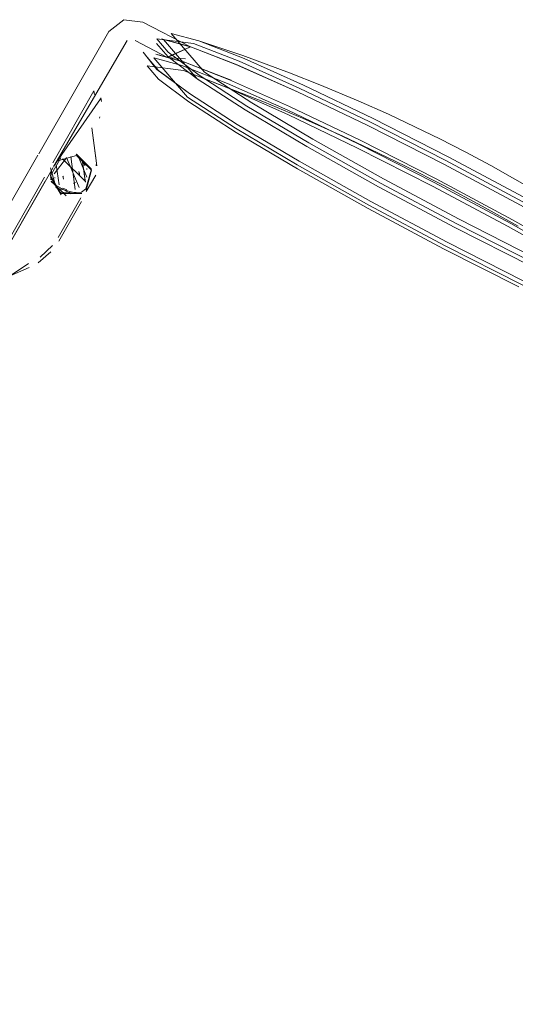
# Model space of a CAD drawing. Units: metres. Extents: x 1.7 to 4.76, y -2.75 to -1.14.
# Drawn here: x 3.81 to 3.84, y -2.37 to -2.31 of the extents above; entities that cross this region are included whole.
import ezdxf

# ---------------------------------------------------------------- set-up
doc = ezdxf.new("R2010")
doc.units = ezdxf.units.M
doc.header["$MEASUREMENT"] = 0

# ---------------------------------------------------------------- blocks, each defined once
blk = doc.blocks.new('8793c5fb-3f62-48c6-adb3-21cecfbfb56d')
at = {"color": 18, "lineweight": 9, "true_color": 0x000000}
blk.add_line((3.833533, -2.319067), (3.838105, -2.32139), dxfattribs=at)
blk.add_lwpolyline([(3.853611, -2.330332), (3.850727, -2.328472), (3.847006, -2.326259), (3.842701, -2.323843), (3.838105, -2.32139)], dxfattribs=at)
blk = doc.blocks.new('8327317e-15e5-42ff-8701-70b51f7c3f40')
at = {"color": 18, "lineweight": 9, "true_color": 0x000000}
for points in [[(3.847122, -2.326038), (3.842817, -2.323623), (3.838222, -2.32117), (3.833649, -2.318846), (3.82941, -2.316811), (3.825795, -2.315202)], [(3.842817, -2.323623), (3.838222, -2.32117), (3.833649, -2.318846), (3.82941, -2.316811)]]:
    blk.add_lwpolyline(points, dxfattribs=at)
blk = doc.blocks.new('6bbf2810-0de6-48b1-b7da-062448853bf7')
at = {"color": 18, "lineweight": 9, "true_color": 0x000000}
for points in [[(3.826169, -2.314284), (3.829875, -2.315929), (3.834114, -2.317964), (3.838687, -2.320288)], [(3.838687, -2.320288), (3.834114, -2.317964), (3.829875, -2.315929), (3.82626, -2.31432)], [(3.838687, -2.320288), (3.843282, -2.32274), (3.847587, -2.325156), (3.851308, -2.327369), (3.854192, -2.329229)], [(3.847587, -2.325156), (3.843282, -2.32274), (3.838687, -2.320288)]]:
    blk.add_lwpolyline(points, dxfattribs=at)
blk = doc.blocks.new('6d4d05cf-c8b2-480d-b5a1-73da61d8ca1f')
at = {"color": 18, "lineweight": 9, "true_color": 0x000000}
blk.add_lwpolyline([(3.83423, -2.317744), (3.838803, -2.320067), (3.843398, -2.32252), (3.847703, -2.324935), (3.851424, -2.327149), (3.854308, -2.329009)], dxfattribs=at)
blk = doc.blocks.new('6bcc9b6a-a2a9-4212-aa4d-cbeaae7cb9d4')
at = {"color": 18, "lineweight": 9, "true_color": 0x000000}
blk.add_lwpolyline([(3.829307, -2.317299), (3.833493, -2.31931), (3.838009, -2.321604), (3.842548, -2.324027)], dxfattribs=at)
blk = doc.blocks.new('b83e9f38-1613-4228-bbdf-b41c700c9b9a')
at = {"color": 18, "lineweight": 9, "true_color": 0x000000}
for points in [[(3.847735, -2.324638), (3.843483, -2.322253), (3.838944, -2.31983), (3.834428, -2.317535), (3.830241, -2.315525)], [(3.842817, -2.323623), (3.847122, -2.326038), (3.850843, -2.328251), (3.853727, -2.330111)]]:
    blk.add_lwpolyline(points, dxfattribs=at)
blk = doc.blocks.new('a5cbe4dc-bf11-4a33-bef6-06edfa497e7c')
at = {"color": 18, "lineweight": 9, "true_color": 0x000000}
blk.add_lwpolyline([(3.842548, -2.324027), (3.846799, -2.326412), (3.850475, -2.328598), (3.853322, -2.330435), (3.855149, -2.331799)], dxfattribs=at)
blk = doc.blocks.new('f3479399-5699-4157-9091-38545e0dc8fb')
at = {"color": 18, "lineweight": 9, "true_color": 0x000000}
blk.add_lwpolyline([(3.833533, -2.319067), (3.829294, -2.317031), (3.825679, -2.315423), (3.822933, -2.31435), (3.821244, -2.313887)], dxfattribs=at)
blk = doc.blocks.new('45fd92a0-1902-47dd-9c43-41673c045031')
at = {"color": 18, "lineweight": 9, "true_color": 0x000000}
blk.add_lwpolyline([(3.823963, -2.314929), (3.822113, -2.313549), (3.821424, -2.312742), (3.82363, -2.313027), (3.826376, -2.3141), (3.829991, -2.315708), (3.83423, -2.317744)], dxfattribs=at)
blk = doc.blocks.new('e8ac2c1b-cedb-430b-9e0e-1b1e89e59c97')
at = {"color": 18, "lineweight": 9, "true_color": 0x000000}
blk.add_lwpolyline([(3.82941, -2.316811), (3.825795, -2.315202), (3.823049, -2.31413), (3.82136, -2.313667)], dxfattribs=at)
blk = doc.blocks.new('5e252363-f38f-4ce7-91b5-3cea82329fa9')
at = {"color": 18, "lineweight": 9, "true_color": 0x000000}
blk.add_lwpolyline([(3.821526, -2.315166), (3.820845, -2.31437), (3.823024, -2.314651), (3.825736, -2.315711), (3.829307, -2.317299)], dxfattribs=at)
blk = doc.blocks.new('e43aad0e-9298-434f-8d54-2ba23d88d221')
at = {"color": 18, "lineweight": 9, "true_color": 0x000000}
blk.add_lwpolyline([(3.830241, -2.315525), (3.82667, -2.313936), (3.823958, -2.312876), (3.82229, -2.312419), (3.824287, -2.314755)], dxfattribs=at)
blk = doc.blocks.new('fdf2de53-056a-4363-94e5-b900c01d792b')
at = {"color": 18, "lineweight": 9, "true_color": 0x000000}
blk.add_lwpolyline([(3.7681, -2.40272), (3.770113, -2.398421), (3.772503, -2.393841), (3.77508, -2.389305), (3.775137, -2.388191), (3.789509, -2.363093), (3.794452, -2.354362), (3.814275, -2.319743)], dxfattribs=at)
blk = doc.blocks.new('7d022a62-8854-4018-b86c-9e8faa0997dd')
at = {"color": 18, "lineweight": 9, "true_color": 0x000000}
blk.add_lwpolyline([(3.815188, -2.320482), (3.795364, -2.355101), (3.791247, -2.364076), (3.776875, -2.389175)], dxfattribs=at)
blk = doc.blocks.new('b9303729-2fe6-494a-aef3-52fcf846955a')
at = {"color": 18, "lineweight": 9, "true_color": 0x000000}
blk.add_line((3.826169, -2.314284), (3.823406, -2.313205), dxfattribs=at)
blk = doc.blocks.new('ca1efb60-2675-4732-8b1e-9cb9ab5a2ddb')
at = {"color": 18, "lineweight": 9, "true_color": 0x000000}
blk.add_lwpolyline([(3.823157, -2.314173), (3.825885, -2.315238)], dxfattribs=at)
blk = doc.blocks.new('1709fb4f-9456-4abf-8139-47bc3d467f95')
at = {"color": 18, "lineweight": 9, "true_color": 0x000000}
blk.add_lwpolyline([(3.82626, -2.31432), (3.823514, -2.313248), (3.821825, -2.312785), (3.823847, -2.31515)], dxfattribs=at)
blk = doc.blocks.new('8cc4b780-2292-49f4-85c9-f6326edf9949')
at = {"color": 18, "lineweight": 9, "true_color": 0x000000}
blk.add_lwpolyline([(3.825885, -2.315238), (3.823157, -2.314173), (3.821479, -2.313713)], dxfattribs=at)
blk = doc.blocks.new('6019c205-43d1-400f-b367-4502dce9769f')
at = {"color": 18, "lineweight": 9, "true_color": 0x000000}
blk.add_lwpolyline([(3.840982, -2.322797), (3.838678, -2.321567), (3.836385, -2.320402), (3.83426, -2.319382), (3.8326, -2.318596)], dxfattribs=at)
blk = doc.blocks.new('662a856b-2bed-4992-9a5a-31cf34b5d58f')
at = {"color": 18, "lineweight": 9, "true_color": 0x000000}
blk.add_line((3.8326, -2.318596), (3.830185, -2.317521), dxfattribs=at)
blk = doc.blocks.new('4d0fbf7f-1e2c-4d5e-a3d6-2f8509195c42')
at = {"color": 18, "lineweight": 9, "true_color": 0x000000}
for points in [[(3.823024, -2.314651), (3.825599, -2.315649), (3.82789, -2.316544), (3.830185, -2.317521)], [(3.847582, -2.329553), (3.851197, -2.331161), (3.853943, -2.332234), (3.855632, -2.332697), (3.853611, -2.330332)], [(3.856144, -2.330679), (3.854282, -2.32929)], [(3.854282, -2.32929)], [(3.854282, -2.32929)], [(3.855999, -2.331878), (3.853637, -2.330051)], [(3.856021, -2.332006), (3.853637, -2.330051)], [(3.853727, -2.330111), (3.855577, -2.331492), (3.856266, -2.332299)], [(3.854135, -2.329793), (3.855695, -2.331531)]]:
    blk.add_lwpolyline(points, dxfattribs=at)
blk.add_lwpolyline([(3.854075, -2.330371)], close=True, dxfattribs=at)
blk = doc.blocks.new('0970fe5c-222f-4fc2-be38-5d38a5bdaaf6')
at = {"color": 18, "lineweight": 9, "true_color": 0x000000}
for p, q in [((3.809224, -2.330587), (3.814675, -2.321067)), ((3.843141, -2.324008), (3.840982, -2.322797))]:
    blk.add_line(p, q, dxfattribs=at)
for points in [[(3.816847, -2.322296), (3.815484, -2.324676)], [(3.815145, -2.325172), (3.814416, -2.325859)], [(3.810517, -2.330328), (3.81257, -2.326751)], [(3.813758, -2.326483), (3.81261, -2.32698), (3.813718, -2.326255)], [(3.854604, -2.329721)], [(3.810517, -2.330328)], [(3.85448, -2.330067)]]:
    blk.add_lwpolyline(points, dxfattribs=at)
blk = doc.blocks.new('1369af43-4b78-47bc-95c9-543e9a3b6d28')
at = {"color": 18, "lineweight": 9, "true_color": 0x000000}
blk.add_lwpolyline([(3.815062, -2.320057)], dxfattribs=at)
blk = doc.blocks.new('ea441e8d-8bbb-4b6c-bd35-85a369ab6d5b')
at = {"color": 18, "lineweight": 9, "true_color": 0x000000}
for points in [[(3.814319, -2.31999)], [(3.814359, -2.319776)], [(3.814446, -2.319822)], [(3.814451, -2.319711)], [(3.815062, -2.320057)]]:
    blk.add_lwpolyline(points, dxfattribs=at)
blk = doc.blocks.new('4463da67-0397-42cb-9e68-b9465396183b')
at = {"color": 18, "lineweight": 9, "true_color": 0x000000}
for points in [[(3.83123, -2.315504), (3.833537, -2.316472), (3.835354, -2.31728), (3.837484, -2.318303)], [(3.816581, -2.322013)], [(3.816887, -2.322525)]]:
    blk.add_lwpolyline(points, dxfattribs=at)
blk = doc.blocks.new('54ddc1ce-cdf3-4c79-b79b-4eb5e560c199')
at = {"color": 18, "lineweight": 9, "true_color": 0x000000}
for points in [[(3.837484, -2.318303), (3.838433, -2.318764), (3.839966, -2.319543), (3.841507, -2.320366)], [(3.81712, -2.321305), (3.815747, -2.319954)], [(3.816246, -2.319817), (3.816518, -2.321792)], [(3.81747, -2.320559)], [(3.816263, -2.32206), (3.815177, -2.321446)], [(3.816581, -2.322013), (3.815372, -2.321699)], [(3.815548, -2.321522)], [(3.815997, -2.321776)], [(3.816256, -2.321808)], [(3.816263, -2.32206)], [(3.817377, -2.321656)]]:
    blk.add_lwpolyline(points, dxfattribs=at)
blk.add_lwpolyline([(3.816759, -2.321691), (3.815991, -2.319872), (3.816756, -2.321672)], close=True, dxfattribs=at)
blk = doc.blocks.new('190e9300-863e-44cd-a3f4-7b895900efb7')
at = {"color": 18, "lineweight": 9, "true_color": 0x000000}
for points in [[(3.815144, -2.320235)], [(3.816747, -2.319947), (3.817219, -2.321064)], [(3.81712, -2.321305), (3.816955, -2.320104)], [(3.815372, -2.321699), (3.815042, -2.320499)], [(3.815067, -2.320316)], [(3.815548, -2.321522), (3.815382, -2.320321)], [(3.817687, -2.320777)], [(3.815046, -2.321053)], [(3.817585, -2.320995)]]:
    blk.add_lwpolyline(points, dxfattribs=at)
blk = doc.blocks.new('79ad2bc1-dba6-4a6e-93c6-8434fce5e10e')
at = {"color": 18, "lineweight": 9, "true_color": 0x000000}
for p, q in [((3.817224, -2.320596), (3.817216, -2.320549)), ((3.817216, -2.320549), (3.817224, -2.320596)), ((3.817781, -2.320308), (3.817776, -2.320388)), ((3.815045, -2.321143), (3.815058, -2.321219)), ((3.815051, -2.321146), (3.815064, -2.321222)), ((3.815295, -2.321125), (3.815286, -2.321077)), ((3.815286, -2.321077), (3.815295, -2.321125))]:
    blk.add_line(p, q, dxfattribs=at)
for points in [[(3.814325, -2.319657), (3.818538, -2.3123), (3.819445, -2.311598)], [(3.823514, -2.313248)], [(3.817643, -2.315871), (3.815165, -2.320198)], [(3.81777, -2.320068), (3.817521, -2.318093)], [(3.816246, -2.319817)], [(3.816246, -2.319817)], [(3.816747, -2.319947)], [(3.815006, -2.320824)], [(3.815042, -2.320499)], [(3.817781, -2.320308)], [(3.815286, -2.321077)]]:
    blk.add_lwpolyline(points, dxfattribs=at)
blk = doc.blocks.new('fe84cdc7-c291-4de3-8bf4-eea947d8fa55')
at = {"color": 18, "lineweight": 9, "true_color": 0x000000}
for points in [[(3.822054, -2.31385), (3.823459, -2.313239), (3.822069, -2.313861)], [(3.823458, -2.313333)], [(3.823142, -2.313953), (3.822069, -2.313861)], [(3.817521, -2.318093), (3.817818, -2.320376)]]:
    blk.add_lwpolyline(points, dxfattribs=at)
blk = doc.blocks.new('410acea1-4ef5-4fca-9e6e-65c0916e63ae')
at = {"color": 18, "lineweight": 9, "true_color": 0x000000}
for points in [[(3.823406, -2.313205), (3.821706, -2.312739)], [(3.821606, -2.313725), (3.823157, -2.314173)], [(3.817808, -2.317589)]]:
    blk.add_lwpolyline(points, dxfattribs=at)
blk = doc.blocks.new('88a71d55-00a0-45c7-847f-b8289ac24383')
at = {"color": 18, "lineweight": 9, "true_color": 0x000000}
for points in [[(3.822534, -2.312979)], [(3.823596, -2.314019)], [(3.817982, -2.317133)]]:
    blk.add_lwpolyline(points, dxfattribs=at)
blk = doc.blocks.new('9eec3616-f206-4f18-ba41-04d51477d047')
at = {"color": 18, "lineweight": 9, "true_color": 0x000000}
blk.add_lwpolyline([(3.818038, -2.316812)], dxfattribs=at)
blk = doc.blocks.new('bc1098d1-e63a-468b-9f82-4bcf712942f4')
at = {"color": 18, "lineweight": 9, "true_color": 0x000000}
for points in [[(3.817921, -2.316036)], [(3.818064, -2.316328)], [(3.818064, -2.316328)]]:
    blk.add_lwpolyline(points, dxfattribs=at)
blk = doc.blocks.new('ec817953-fda6-4c67-83d9-44d248c681f7')
at = {"color": 18, "lineweight": 9, "true_color": 0x000000}
for p, q in [((3.826588, -2.313744), (3.823958, -2.312876)), ((3.817683, -2.316099), (3.817643, -2.315871)), ((3.818061, -2.316291), (3.818101, -2.316519)), ((3.815764, -2.321726), (3.816006, -2.321824))]:
    blk.add_line(p, q, dxfattribs=at)
for points in [[(3.817921, -2.316036)], [(3.818054, -2.316254)], [(3.816963, -2.320152), (3.817128, -2.321352)], [(3.815259, -2.320867)], [(3.815831, -2.320618)], [(3.817123, -2.320357)], [(3.844254, -2.321917), (3.842951, -2.321175), (3.841507, -2.320366)], [(3.815781, -2.320991)], [(3.816134, -2.321336)], [(3.816509, -2.321284)], [(3.81651, -2.321286)], [(3.816688, -2.321103)], [(3.816688, -2.321103)], [(3.815556, -2.321569)], [(3.816006, -2.321824)], [(3.816523, -2.32182)], [(3.816764, -2.321719)], [(3.844254, -2.321917), (3.846124, -2.323029), (3.847573, -2.323964)]]:
    blk.add_lwpolyline(points, dxfattribs=at)
blk = doc.blocks.new('82ecb176-ad6d-42ac-bc7d-93106f75a3ee')
at = {"color": 18, "lineweight": 9, "true_color": 0x000000}
for p, q in [((3.816963, -2.320152), (3.817123, -2.320357)), ((3.816741, -2.320759), (3.816736, -2.32073)), ((3.816738, -2.320729), (3.816768, -2.320905)), ((3.815781, -2.320991), (3.815812, -2.321167)), ((3.815788, -2.321019), (3.815783, -2.320991))]:
    blk.add_line(p, q, dxfattribs=at)
for points in [[(3.819445, -2.311598), (3.820584, -2.31174), (3.823444, -2.313229)], [(3.83123, -2.315504), (3.829393, -2.314787), (3.826588, -2.313744)], [(3.815259, -2.320867), (3.815996, -2.319901)], [(3.815259, -2.320867), (3.815996, -2.319901)], [(3.815996, -2.319901)], [(3.815831, -2.320618)], [(3.816129, -2.320387)], [(3.816505, -2.320431)], [(3.816505, -2.320431)], [(3.816736, -2.32073)], [(3.815781, -2.320991)]]:
    blk.add_lwpolyline(points, dxfattribs=at)
blk = doc.blocks.new('d70108bf-e100-4811-94cd-c74b04d789fd')
at = {"color": 18, "lineweight": 9, "true_color": 0x000000}
for p, q in [((3.816766, -2.320836), (3.816752, -2.32076)), ((3.817484, -2.320635), (3.81747, -2.320559)), ((3.817489, -2.320638), (3.817476, -2.320562)), ((3.815788, -2.321024), (3.815801, -2.3211)), ((3.817153, -2.321763), (3.816895, -2.321962))]:
    blk.add_line(p, q, dxfattribs=at)
for points in [[(3.816582, -2.319685), (3.81747, -2.320559)], [(3.817476, -2.320562), (3.816587, -2.319688)], [(3.816587, -2.319688)], [(3.815184, -2.320277)], [(3.815184, -2.320277)], [(3.815389, -2.320091)], [(3.815634, -2.319816)], [(3.815836, -2.320646)], [(3.816397, -2.32041)], [(3.816509, -2.320462)], [(3.816509, -2.320462)], [(3.816702, -2.32064)], [(3.817153, -2.321763), (3.817484, -2.320635)], [(3.815064, -2.321222)], [(3.815788, -2.321019)], [(3.815838, -2.321144)], [(3.815838, -2.321144)], [(3.816139, -2.321364)], [(3.816514, -2.321313)], [(3.816514, -2.321313)], [(3.816522, -2.321321)], [(3.816522, -2.321321)], [(3.816704, -2.321138)], [(3.815385, -2.321775)], [(3.815385, -2.321775)], [(3.815651, -2.321974), (3.816901, -2.321965)], [(3.816895, -2.321962)], [(3.816901, -2.321965)], [(3.816901, -2.321965)], [(3.817356, -2.321507)]]:
    blk.add_lwpolyline(points, dxfattribs=at)
blk = doc.blocks.new('73e8a6af-6475-4ca4-b614-da81f0efb058')
at = {"color": 18, "lineweight": 9, "true_color": 0x000000}
for points in [[(3.817172, -2.321842), (3.817489, -2.320638)], [(3.815658, -2.322047), (3.815027, -2.320973)], [(3.815966, -2.322172), (3.815077, -2.321298)], [(3.815658, -2.322047), (3.816909, -2.322038)], [(3.815979, -2.322248)], [(3.816613, -2.322168)]]:
    blk.add_lwpolyline(points, dxfattribs=at)
blk = doc.blocks.new('aab6a76e-398f-481c-9402-7e8047053916')
at = {"color": 18, "lineweight": 9, "true_color": 0x000000}
for p, q in [((3.816754, -2.320835), (3.816767, -2.320911)), ((3.815085, -2.321371), (3.815072, -2.321295)), ((3.815802, -2.321095), (3.815815, -2.321171)), ((3.816408, -2.321439), (3.816527, -2.321389))]:
    blk.add_line(p, q, dxfattribs=at)
for points in [[(3.815653, -2.319895), (3.815033, -2.320977)], [(3.817489, -2.320638), (3.816601, -2.319764)], [(3.815801, -2.3211)], [(3.815932, -2.321323)], [(3.816156, -2.32145)], [(3.816408, -2.321439)], [(3.816415, -2.321448)], [(3.816527, -2.321389)], [(3.816767, -2.321094)]]:
    blk.add_lwpolyline(points, dxfattribs=at)
blk = doc.blocks.new('c92ec6c5-abb4-482d-979b-a4c7a29ddde6')
at = {"color": 18, "lineweight": 9, "true_color": 0x000000}
for p, q in [((3.815027, -2.320973), (3.815068, -2.320651)), ((3.809264, -2.330815), (3.814715, -2.321295)), ((3.815091, -2.321374), (3.815077, -2.321298))]:
    blk.add_line(p, q, dxfattribs=at)
for points in [[(3.816151, -2.320488)], [(3.81641, -2.320487)], [(3.816625, -2.320615)], [(3.816625, -2.320615)], [(3.816635, -2.320614)], [(3.815802, -2.321095)]]:
    blk.add_lwpolyline(points, dxfattribs=at)
blk = doc.blocks.new('20d92e3a-b244-4714-ad87-59769c1110e5')
at = {"color": 18, "lineweight": 9, "true_color": 0x000000}
blk.add_lwpolyline([(3.815389, -2.320091), (3.816595, -2.319761)], dxfattribs=at)
blk = doc.blocks.new('58443ff6-89e4-4140-88b1-cd1b96d250a0')
at = {"color": 18, "lineweight": 9, "true_color": 0x000000}
blk.add_lwpolyline([(3.81429, -2.3262)], dxfattribs=at)
blk = doc.blocks.new('090ac0a5-3a43-4c22-a106-6cc5cb359e50')
at = {"color": 18, "lineweight": 9, "true_color": 0x000000}
blk.add_lwpolyline([(3.815054, -2.325553), (3.81429, -2.3262)], dxfattribs=at)
blk = doc.blocks.new('8714eeca-9828-4279-a4b1-b1e8ae299b85')
at = {"color": 18, "lineweight": 9, "true_color": 0x000000}
blk.add_lwpolyline([(3.815054, -2.325553)], dxfattribs=at)
blk = doc.blocks.new('9dcb241a-a66c-4eeb-a6e1-d8c5f1bb3049')
at = {"color": 18, "lineweight": 9, "true_color": 0x000000}
blk.add_lwpolyline([(3.815524, -2.324905), (3.816887, -2.322525)], dxfattribs=at)
blk = doc.blocks.new('912f9ec8-9b39-42d2-b797-d6053e109865')
at = {"color": 18, "lineweight": 9, "true_color": 0x000000}
for points in [[(3.815672, -2.322123)], [(3.816298, -2.322285)]]:
    blk.add_lwpolyline(points, dxfattribs=at)
blk = doc.blocks.new('e5d259c4-45e0-4099-8bed-0675372513d2')
at = {"color": 18, "lineweight": 9, "true_color": 0x000000}
for points in [[(3.816639, -2.320685)], [(3.815672, -2.322123), (3.815041, -2.32105)], [(3.815046, -2.321053)], [(3.815794, -2.32104)], [(3.816721, -2.32128)], [(3.817753, -2.32093), (3.81718, -2.321915)], [(3.815417, -2.32193)]]:
    blk.add_lwpolyline(points, dxfattribs=at)
blk = doc.blocks.new('1276c617-a5bc-4166-a79c-d123cde345cd')
at = {"color": 18, "lineweight": 9, "true_color": 0x000000}
for points in [[(3.815797, -2.321044)], [(3.816642, -2.321386)], [(3.816642, -2.321386)]]:
    blk.add_lwpolyline(points, dxfattribs=at)
blk = doc.blocks.new('6c467ac5-636d-48dd-98ba-d7d2f194643e')
at = {"color": 18, "lineweight": 9, "true_color": 0x000000}
for points in [[(3.81604, -2.320611)], [(3.81604, -2.320611)], [(3.817822, -2.320456)], [(3.815797, -2.321044)], [(3.816767, -2.320911)], [(3.817753, -2.32093)]]:
    blk.add_lwpolyline(points, dxfattribs=at)
blk = doc.blocks.new('b74813c1-5cc2-4278-b72b-c8001fef2579')
at = {"color": 18, "lineweight": 9, "true_color": 0x000000}
blk.add_lwpolyline([(3.818036, -2.316347), (3.815205, -2.320426)], dxfattribs=at)
blk = doc.blocks.new('db5760c5-9da9-411d-9273-4f0d0bf0b10d')
at = {"color": 18, "lineweight": 9, "true_color": 0x000000}
blk.add_lwpolyline([(3.819632, -2.312856), (3.815237, -2.320396)], dxfattribs=at)
blk = doc.blocks.new('a6986d1c-4fbe-4cee-96a3-66bb6679e369')
at = {"color": 18, "lineweight": 9, "true_color": 0x000000}
blk.add_lwpolyline([(3.817917, -2.31767)], dxfattribs=at)
blk = doc.blocks.new('07dab9bc-80ed-44ff-933c-1bb802716bdb')
at = {"color": 18, "lineweight": 9, "true_color": 0x000000}
blk.add_line((3.818, -2.31744), (3.817976, -2.317518), dxfattribs=at)
for points in [[(3.818101, -2.316519)], [(3.817917, -2.31767)], [(3.818, -2.31744)], [(3.814344, -2.320013)], [(3.814393, -2.319927)]]:
    blk.add_lwpolyline(points, dxfattribs=at)
blk = doc.blocks.new('c34116be-b130-40b2-ac3e-13bc5b70bd12')
at = {"color": 18, "lineweight": 9, "true_color": 0x000000}
blk.add_line((3.818071, -2.316412), (3.818085, -2.316447), dxfattribs=at)
for points in [[(3.818101, -2.316519)], [(3.8145, -2.319995)]]:
    blk.add_lwpolyline(points, dxfattribs=at)
blk = doc.blocks.new('10fe313d-e4d8-4adc-8125-d2fd185fe12c')
at = {"color": 18, "lineweight": 9, "true_color": 0x000000}
blk.add_lwpolyline([(3.822069, -2.313861), (3.820132, -2.312852)], dxfattribs=at)
blk = doc.blocks.new('f2fdfe85-8b7a-4d7f-bc80-719c8599eecd')
at = {"color": 18, "lineweight": 9, "true_color": 0x000000}
blk.add_lwpolyline([(3.822371, -2.313137)], dxfattribs=at)
blk = doc.blocks.new('065c1353-99a7-40f4-84a0-24a8719c576d')
at = {"color": 18, "lineweight": 9, "true_color": 0x000000}
blk.add_lwpolyline([(3.822055, -2.313757)], dxfattribs=at)
blk = doc.blocks.new('d20724d2-4591-4d46-95ad-b152d7aa9e4b')
at = {"color": 18, "lineweight": 9, "true_color": 0x000000}
for points in [[(3.820632, -2.313173)], [(3.821606, -2.313725)], [(3.84346, -2.327297), (3.838887, -2.324974), (3.834291, -2.322521), (3.829986, -2.320105), (3.826265, -2.317892), (3.823382, -2.316032), (3.821532, -2.314651), (3.820842, -2.313845)], [(3.821244, -2.313887), (3.823265, -2.316252)]]:
    blk.add_lwpolyline(points, dxfattribs=at)
blk = doc.blocks.new('02dfe5d0-4640-42e7-89a8-e99d0a9c52ae')
at = {"color": 18, "lineweight": 9, "true_color": 0x000000}
blk.add_line((3.853254, -2.336169), (3.853163, -2.33613), dxfattribs=at)
for points in [[(3.820842, -2.313845)], [(3.853543, -2.336127)], [(3.853731, -2.335678)], [(3.873354, -2.34237)]]:
    blk.add_lwpolyline(points, dxfattribs=at)
blk = doc.blocks.new('b970b57e-6782-45e2-b51d-777f7e17e1c4')
at = {"color": 18, "lineweight": 9, "true_color": 0x000000}
for points in [[(3.820632, -2.313173)], [(3.821552, -2.313255)], [(3.853543, -2.336127)]]:
    blk.add_lwpolyline(points, dxfattribs=at)
blk = doc.blocks.new('97e5b516-3207-48d5-82dd-0a2945a7d782')
at = {"color": 18, "lineweight": 9, "true_color": 0x000000}
blk.add_line((3.873277, -2.344957), (3.873068, -2.344499), dxfattribs=at)
for points in [[(3.82673, -2.31701), (3.823847, -2.31515), (3.822099, -2.313839), (3.821414, -2.313037)], [(3.821498, -2.313137)], [(3.820597, -2.313552), (3.82143, -2.314582)], [(3.852125, -2.337891)]]:
    blk.add_lwpolyline(points, dxfattribs=at)
blk = doc.blocks.new('ee5cde27-0926-48c3-ae7a-e0b6a27728dd')
at = {"color": 18, "lineweight": 9, "true_color": 0x000000}
blk.add_lwpolyline([(3.822099, -2.313839), (3.821414, -2.313037)], dxfattribs=at)
blk = doc.blocks.new('8375b456-f295-4a55-aec0-29a2094bfea6')
at = {"color": 18, "lineweight": 9, "true_color": 0x000000}
blk.add_lwpolyline([(3.821779, -2.312595)], dxfattribs=at)
blk = doc.blocks.new('a82b53d5-bedc-42ab-becf-de8ad8aae66b')
at = {"color": 18, "lineweight": 9, "true_color": 0x000000}
blk.add_lwpolyline([(3.821526, -2.315166), (3.823353, -2.31653), (3.826201, -2.318367), (3.829876, -2.320553), (3.834128, -2.322938)], dxfattribs=at)
blk = doc.blocks.new('10c7a195-e414-437c-a596-6377b24f0220')
at = {"color": 18, "lineweight": 9, "true_color": 0x000000}
for points in [[(3.822099, -2.313839), (3.823937, -2.31521)], [(3.829986, -2.320105), (3.826265, -2.317892), (3.823382, -2.316032), (3.82143, -2.314582)]]:
    blk.add_lwpolyline(points, dxfattribs=at)
blk = doc.blocks.new('e492dd4b-9535-4275-a7b1-06bd19428935')
at = {"color": 18, "lineweight": 9, "true_color": 0x000000}
blk.add_line((3.824287, -2.314755), (3.827135, -2.316592), dxfattribs=at)
blk.add_lwpolyline([(3.834175, -2.322741), (3.82987, -2.320326), (3.826149, -2.318112), (3.823265, -2.316252)], dxfattribs=at)
blk = doc.blocks.new('6da6c224-f559-444f-90be-a0a8898fd12f')
at = {"color": 18, "lineweight": 9, "true_color": 0x000000}
blk.add_lwpolyline([(3.823847, -2.31515), (3.82673, -2.31701), (3.830451, -2.319223), (3.834756, -2.321638), (3.839352, -2.324091)], dxfattribs=at)
blk = doc.blocks.new('f279932c-2b79-41e7-9d89-e86de6833c7a')
at = {"color": 18, "lineweight": 9, "true_color": 0x000000}
blk.add_lwpolyline([(3.830568, -2.319003), (3.826846, -2.316789), (3.823963, -2.314929)], dxfattribs=at)
blk = doc.blocks.new('42cf3f11-5933-47d7-9dc1-0746e5cd3783')
at = {"color": 18, "lineweight": 9, "true_color": 0x000000}
for points in [[(3.848304, -2.327892), (3.844118, -2.325882), (3.839601, -2.323587), (3.835062, -2.321164), (3.83081, -2.318778), (3.827135, -2.316592)], [(3.843925, -2.326415), (3.839352, -2.324091), (3.834756, -2.321638), (3.830451, -2.319223), (3.82673, -2.31701)]]:
    blk.add_lwpolyline(points, dxfattribs=at)
blk = doc.blocks.new('60345617-871c-40da-9489-fbab96f7252a')
at = {"color": 18, "lineweight": 9, "true_color": 0x000000}
for points in [[(3.847582, -2.329553), (3.843343, -2.327517), (3.838771, -2.325194), (3.834175, -2.322741)], [(3.839352, -2.324091), (3.843925, -2.326415), (3.848163, -2.32845)]]:
    blk.add_lwpolyline(points, dxfattribs=at)
blk = doc.blocks.new('3447d047-b6b7-4ac9-957d-d8af08f5fd87')
at = {"color": 18, "lineweight": 9, "true_color": 0x000000}
for points in [[(3.844041, -2.326194), (3.839468, -2.323871), (3.834873, -2.321418), (3.830568, -2.319003)], [(3.84346, -2.327297), (3.838887, -2.324974), (3.834291, -2.322521), (3.829986, -2.320105)]]:
    blk.add_lwpolyline(points, dxfattribs=at)
blk = doc.blocks.new('5839579a-d574-4df6-ab44-951977f3f6a6')
at = {"color": 18, "lineweight": 9, "true_color": 0x000000}
blk.add_lwpolyline([(3.843182, -2.327655), (3.838666, -2.325361), (3.834128, -2.322938)], dxfattribs=at)
blk = doc.blocks.new('332c1604-91b5-431f-8504-b3de6e93b008')
for name in ['79ad2bc1-dba6-4a6e-93c6-8434fce5e10e', '82ecb176-ad6d-42ac-bc7d-93106f75a3ee', '8375b456-f295-4a55-aec0-29a2094bfea6', 'e43aad0e-9298-434f-8d54-2ba23d88d221', 'db5760c5-9da9-411d-9273-4f0d0bf0b10d', 'ec817953-fda6-4c67-83d9-44d248c681f7', '410acea1-4ef5-4fca-9e6e-65c0916e63ae', '88a71d55-00a0-45c7-847f-b8289ac24383', '10fe313d-e4d8-4adc-8125-d2fd185fe12c', '97e5b516-3207-48d5-82dd-0a2945a7d782', 'd20724d2-4591-4d46-95ad-b152d7aa9e4b', 'b970b57e-6782-45e2-b51d-777f7e17e1c4', 'ee5cde27-0926-48c3-ae7a-e0b6a27728dd', '45fd92a0-1902-47dd-9c43-41673c045031', '1709fb4f-9456-4abf-8139-47bc3d467f95', 'f2fdfe85-8b7a-4d7f-bc80-719c8599eecd', 'fe84cdc7-c291-4de3-8bf4-eea947d8fa55', 'e8ac2c1b-cedb-430b-9e0e-1b1e89e59c97', '8cc4b780-2292-49f4-85c9-f6326edf9949', '065c1353-99a7-40f4-84a0-24a8719c576d', 'b9303729-2fe6-494a-aef3-52fcf846955a', '02dfe5d0-4640-42e7-89a8-e99d0a9c52ae', '5e252363-f38f-4ce7-91b5-3cea82329fa9', 'f3479399-5699-4157-9091-38545e0dc8fb', '10c7a195-e414-437c-a596-6377b24f0220', 'ca1efb60-2675-4732-8b1e-9cb9ab5a2ddb', '6bbf2810-0de6-48b1-b7da-062448853bf7', '4d0fbf7f-1e2c-4d5e-a3d6-2f8509195c42', 'e492dd4b-9535-4275-a7b1-06bd19428935', 'f279932c-2b79-41e7-9d89-e86de6833c7a', '4463da67-0397-42cb-9e68-b9465396183b', 'a82b53d5-bedc-42ab-becf-de8ad8aae66b', '6da6c224-f559-444f-90be-a0a8898fd12f', '8327317e-15e5-42ff-8701-70b51f7c3f40', 'b83e9f38-1613-4228-bbdf-b41c700c9b9a', 'bc1098d1-e63a-468b-9f82-4bcf712942f4', '07dab9bc-80ed-44ff-933c-1bb802716bdb', 'c34116be-b130-40b2-ac3e-13bc5b70bd12', 'b74813c1-5cc2-4278-b72b-c8001fef2579', '42cf3f11-5933-47d7-9dc1-0746e5cd3783', '9eec3616-f206-4f18-ba41-04d51477d047', '6bcc9b6a-a2a9-4212-aa4d-cbeaae7cb9d4', 'a6986d1c-4fbe-4cee-96a3-66bb6679e369', '662a856b-2bed-4992-9a5a-31cf34b5d58f', '6d4d05cf-c8b2-480d-b5a1-73da61d8ca1f', '54ddc1ce-cdf3-4c79-b79b-4eb5e560c199', '3447d047-b6b7-4ac9-957d-d8af08f5fd87', '6019c205-43d1-400f-b367-4502dce9769f', '8793c5fb-3f62-48c6-adb3-21cecfbfb56d', 'd70108bf-e100-4811-94cd-c74b04d789fd', 'fdf2de53-056a-4363-94e5-b900c01d792b', 'aab6a76e-398f-481c-9402-7e8047053916', 'ea441e8d-8bbb-4b6c-bd35-85a369ab6d5b', '190e9300-863e-44cd-a3f4-7b895900efb7', '1369af43-4b78-47bc-95c9-543e9a3b6d28', '20d92e3a-b244-4714-ad87-59769c1110e5', 'c92ec6c5-abb4-482d-979b-a4c7a29ddde6', '73e8a6af-6475-4ca4-b614-da81f0efb058', '7d022a62-8854-4018-b86c-9e8faa0997dd', 'e5d259c4-45e0-4099-8bed-0675372513d2', '6c467ac5-636d-48dd-98ba-d7d2f194643e', '0970fe5c-222f-4fc2-be38-5d38a5bdaaf6', '1276c617-a5bc-4166-a79c-d123cde345cd', '9dcb241a-a66c-4eeb-a6e1-d8c5f1bb3049', '912f9ec8-9b39-42d2-b797-d6053e109865', '5839579a-d574-4df6-ab44-951977f3f6a6', '60345617-871c-40da-9489-fbab96f7252a', 'a5cbe4dc-bf11-4a33-bef6-06edfa497e7c', '090ac0a5-3a43-4c22-a106-6cc5cb359e50', '8714eeca-9828-4279-a4b1-b1e8ae299b85', '58443ff6-89e4-4140-88b1-cd1b96d250a0']:
    blk.add_blockref(name, (0, 0))

msp = doc.modelspace()

# ---------------------------------------------------------------- block references
msp.add_blockref('332c1604-91b5-431f-8504-b3de6e93b008', (0, 0))

doc.saveas('drawing.dxf')
